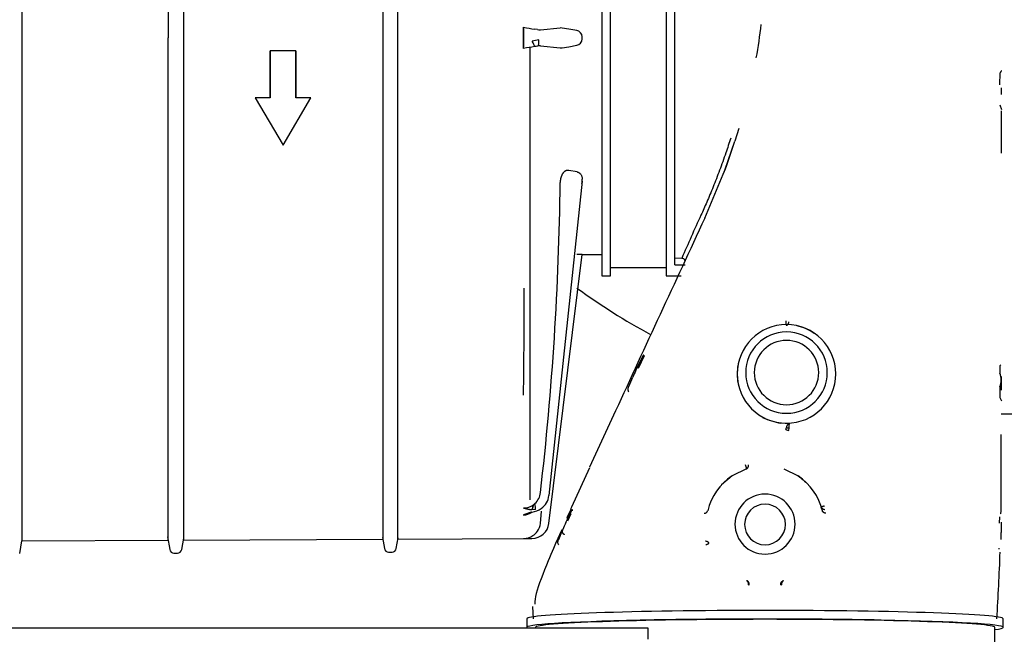
# Model space of a CAD drawing. Units: inches. Extents: x 0 to 17, y 0 to 11.
# Drawn here: x 3.3 to 3.9, y 7.7 to 8.1 of the extents above; entities that cross this region are included whole.
import ezdxf
from ezdxf import colors
from ezdxf.entities.mleader import LeaderData, LeaderLine
from ezdxf.enums import TextEntityAlignment as Align
from ezdxf.math import Vec2, Vec3

# ---------------------------------------------------------------- set-up
doc = ezdxf.new("R2010")
doc.units = ezdxf.units.IN
doc.header["$MEASUREMENT"] = 0
for name, color, linetype in [('15331_02_27', 7, 'Continuous'), ('400-03738_02_27', 7, 'Continuous'), ('600-03896(DEFAUL', 7, 'Continuous'), ('Default', 7, 'Continuous'), ('FR09-16728-20_02', 7, 'Continuous')]:
    doc.layers.add(name, color=color, linetype=linetype)
doc.styles.add('SEACAD_Arial', font='arial.ttf')
doc.dimstyles.new('Outline', dxfattribs={"dimtxt": 0.125, "dimasz": 0.25, "dimexe": 0.0625, "dimexo": 0.0625, "dimgap": 0.03125, "dimtad": 0, "dimtih": 1, "dimtoh": 1, "dimlfac": 16.12903225806452, "dimzin": 4, "dimdsep": 46, "dimtxsty": 'SEACAD_Arial', "dimblk1": '_SE_FILLED', "dimblk2": '_SE_FILLED', "dimsah": 1, "dimcen": 0.0625, "dimadec": 0, "dimazin": 0, "dimtfac": 1, "dimtdec": 1, "dimtofl": 0, "dimtmove": 0, "dimatfit": 3, "dimfxl": 1, "dimtolj": 1, "dimtzin": 4, "dimarcsym": 0})

# ---------------------------------------------------------------- blocks, each defined once
blk = doc.blocks.new('_SE_FILLED')
at = {"color": 0}
blk.add_line((0, 0), (-1, 0), dxfattribs=at)
blk.add_solid([(0, 0), (-1, -0.1665), (-1, 0.1665), (0, 0)], dxfattribs=at)
blk = doc.blocks.new('SE1')
at = {"layer": '15331_02_27', "color": 7, "linetype": 'Continuous', "lineweight": 30}
for p, q in [((3.629368331381992, 8.192267275617457), (3.629368331382878, 7.921322393727693)), ((3.634250221146659, 7.921322393727712), (3.634250221145773, 8.192267275617475)), ((3.665982504610339, 8.192267275617578), (3.665982504611225, 7.921322393727814)), ((3.670864394374985, 7.927721340344512), (3.670864394374121, 8.192267275617594)), ((3.855706933863526, 8.030023177771655), (3.855775703399631, 8.03694165258359)), ((3.856620299886467, 8.024502966927248), (3.85662029988637, 8.028284947149157)), ((3.85555386290471, 8.01879229023935), (3.856498256754588, 8.01608581152799)), ((3.856376205455324, 8.015324063103515), (3.856376205614647, 7.99112965982258)), ((3.707222728933628, 8.005210020852234), (3.70490972202527, 7.998039862866774)), ((3.699240367440586, 7.981537261297197), (3.704909722494575, 7.998039862717647)), ((3.687819608188204, 7.954128421120755), (3.699240367440586, 7.981537261297198)), ((3.674798211471574, 7.931338656431543), (3.670864394374969, 7.931526138460486)), ((3.634250221146642, 7.92620428349149), (3.665982504611209, 7.926204283491594)), ((3.670864394374982, 7.927721340344512), (3.676788926090326, 7.92772134034453)), ((3.629368331382879, 7.921322393727694), (3.634250221146659, 7.92132239372771)), ((3.665982504611225, 7.921322393727814), (3.674476436770525, 7.921322393727841)), ((3.64872043192997, 7.867617488404303), (3.652759786151565, 7.875823491178644)), ((3.653330900909573, 7.875845007199438), (3.64993681548709, 7.868575585166681)), ((3.652759785957824, 7.875823490755855), (3.652736664647439, 7.876011741414019)), ((3.85626357497129, 7.870508114253931), (3.855624148142114, 7.870164618118991)), ((3.644687368856445, 7.85834345567321), (3.646899257651559, 7.863651201629075)), ((3.856620299887003, 7.86018504993462), (3.856620299886994, 7.864088184332449)), ((3.644687355401492, 7.858343461944016), (3.644668954709308, 7.858541964354606)), ((3.856620299887025, 7.856258188027732), (3.856620299887012, 7.86018504993462)), ((3.855626457396995, 7.852091318324608), (3.856498265232612, 7.850202530767095)), ((3.637133850178246, 7.844598216838435), (3.622336762854454, 7.812452463859437)), ((3.736036891261128, 7.83716188750095), (3.731061016899881, 7.837559350654714)), ((3.733982658884737, 7.833886580800627), (3.73424258377056, 7.835082847221607)), ((3.735680342322357, 7.833464234137419), (3.735685343817623, 7.833488742764595)), ((3.735685344973072, 7.833488748426608), (3.735934345479516, 7.834642211984438)), ((3.856376205399024, 7.799432023589489), (3.856376205398921, 7.831157330097997)), ((3.622296575428142, 7.812103201351313), (3.612143937859667, 7.789725421308829)), ((3.711596484993048, 7.811597943759824), (3.703352243368141, 7.807561324467878)), ((3.732745248446339, 7.811567314045676), (3.740896252367525, 7.807561356701028)), ((3.703352220653775, 7.807561358110804), (3.697452310703967, 7.802458395044607)), ((3.610918833292813, 7.785135214347929), (3.612337724067777, 7.787993181245653)), ((3.612337729573915, 7.787993193285532), (3.612391467904821, 7.788348775466573)), ((3.754724282907367, 7.787732990730204), (3.754128811307146, 7.789754364952692)), ((3.608882341293574, 7.781014871051577), (3.610918833292814, 7.785135214347929)), ((3.609935834990423, 7.781966770003513), (3.61194429626393, 7.786085771727399)), ((3.855471908883905, 7.784342580236472), (3.855325389486481, 7.780636871869444)), ((3.607061167858504, 7.777027642689222), (3.606801624914542, 7.776415116098081)), ((3.856480910764174, 7.781177067482899), (3.856390003203521, 7.775260328381752)), ((3.606801624915682, 7.776415116100488), (3.604715403358642, 7.771234065161839)), ((3.855168011383068, 7.765777641479), (3.855168011349664, 7.766507144887832)), ((3.711936149432741, 7.747796063008224), (3.711551827986766, 7.747902017024471)), ((3.712735555731888, 7.745613546404602), (3.713147954197936, 7.745498643643275)), ((3.731100519521364, 7.745498643583451), (3.731513084026954, 7.745613550026402)), ((3.732696646253422, 7.74790201711842), (3.732312324708545, 7.747796063092919)), ((3.589942753356168, 7.733167532224471), (3.590313571265041, 7.726237564669999)), ((3.586651795950445, 7.72624828594065), (3.586651795950461, 7.721369370092209)), ((3.59153368571424, 7.721369370092225), (3.591533685714241, 7.721164913418154)), ((3.852714788076544, 7.690914199102221), (3.852714788076445, 7.721369370093078)), ((3.857596677840224, 7.721369370093094), (3.857596677840208, 7.726248285941534))]:
    blk.add_line(p, q, dxfattribs=at)
for centre, radius, start, end in [((3.401716230319275, 8.10197511887859), 0.3204648389091841, 349.8319575647204, 353.2763633088439), ((3.314548020623327, 8.12041741845299), 0.4090947561395802, 339.9184435332485, 342.5939032792978), ((40.12081805913498, -8.971952463145326), 40.17282153684693, 155.0813117695514, 155.253442850859), ((4.751402801868414, 7.468517206001209), 1.171870788565581, 155.4241628145106, 156.7376184652687), ((3.674627028371187, 7.928889961062279), 0.002454678931090266, 31.87348395732861, 86.00108352195227), ((3.734328961304313, 7.865562161061461), 0.0280708717543033, 0.03623185820488836, 179.9637681421704), ((3.734328961304309, 7.866331937929851), 0.02318898101442449, 0.03623185822339888, 179.9637681421519), ((3.73590556891956, 7.86942456290209), 0.02387483950444554, 53.55293999532812, 79.37986561801544), ((3.734328961304309, 7.866335725028185), 0.01830708984529569, 0.03404118875582748, 179.9659588116166), ((3.753471197971179, 7.817118504032094), 0.1162878773080547, 154.2618876280118, 156.4123884468083), ((3.732714074048606, 7.865569253951333), 0.02645601917357721, 168.5963508279963, 180.1189778728086), ((3.734328961304309, 7.86636126573791), 0.02318898101442449, 180.0362318582212, 359.963768142154), ((3.734328961304309, 7.866357478639577), 0.01830708984529569, 180.0340411887586, 359.9659588116139), ((4.366201990376636, 7.859511309302366), 0.5106889978587299, 178.8046896776299, 179.2655650116226), ((3.734328961304312, 7.865597663144884), 0.0280708717543033, 180.0362318582049, 359.9637681421704), ((3.736046496713605, 7.865581309173526), 0.02978846012969024, 180.1288551067671, 190.745257869733), ((3.847529455446204, 7.862154169887807), 0.008924289282932998, 334.0643569077089, 25.93557545068236), ((4.46927063314422, 7.862295941691459), 0.6137290199632598, 180.3776226622875, 180.9527147183616), ((3.736296058643966, 7.871512170494617), 0.03435404964920274, 243.1328900233453, 261.2348303374566), ((3.741426671861346, 7.86018509665946), 0.02733175307509733, 254.1956266154269, 257.8633696261034), ((3.741771561049722, 7.860521046124986), 0.02652898736317831, 253.5127760555138, 257.289112665347), ((3.702219881387425, 7.810416716863982), 0.0094507127314563, 7.18010381892456, 21.16020174687746), ((3.722413638321253, 7.779582825134093), 0.03385792375710243, 137.496597355146, 141.1264616382883), ((2.56827869120485, 7.800599860511755), 1.288098043596118, 359.3462344618461, 359.9480535415767), ((3.722124236895143, 7.780086507772693), 0.01708661718894329, 0.03404118876297395, 179.9659588116153), ((4.046894625911547, 7.588747155275702), 0.4789576434083349, 155.1896568823975, 156.0260740498009), ((3.722124236895144, 7.779919395318689), 0.01159449023535426, 0.03404118875670294, 179.965958811612), ((4.046894625911547, 7.588747155275702), 0.4789576434083349, 156.8774550403766, 157.2540921160254), ((3.699773525881352, 7.737090638533677), 0.1009482324668781, 154.207298519694, 156.6954338281827), ((3.722124236895143, 7.780106811143328), 0.01708661718894329, 180.0340411887659, 359.9659588116123), ((3.722124236895144, 7.779933172605905), 0.01159449023535426, 180.0340411887611, 359.9659588116076), ((3.358029317427214, 7.784244224070375), 0.4984416550915871, 358.5165191993941, 358.9672470999227), ((2.568490700344074, 7.808730465257266), 1.288088457975336, 356.3281000321202, 358.0196885038858)]:
    blk.add_arc(centre, radius, start, end, dxfattribs=at)
for centre, major_axis, ratio, start_param, end_param in [((3.722124236895148, 7.779755908508529), (-0.03356299212598733, 2.245500373569807e-12), 0.999390827019001, 5.305938550779357, 6.043064614329754), ((3.722124236895146, 7.77975590846109), (0.03356299212597758, -4.171763547035193e-12), 0.9993908270193937, 0.2401206507579952, 0.9772467522857696), ((3.72212423689513, 7.78590452256195), (-0.1341686583137295, -4.384769013318788e-13), 0.03489949670250229, 3.14150335438693, 3.195144427088771), ((3.722124236895326, 7.726248285941091), (0.1354724409448816, 4.422708918254797e-13), 0.03489949670250711, 0, 3.141592653589793), ((3.722124236895342, 7.721369370092652), (0.1354724409448816, 4.422708918254797e-13), 0.03489949670250711, 0, 3.184850672518861), ((3.722124236895342, 7.721369370092652), (0.1305905511811015, 4.26552931209133e-13), 0.0348994967025098, 0, 3.141592653589793), ((3.722124236895342, 7.721369370092652), (0.1354724409448816, 4.422708918254797e-13), 0.03489949670250711, 6.013910083953126, 6.283185307179586)]:
    blk.add_ellipse(centre, major_axis=major_axis, ratio=ratio, start_param=start_param, end_param=end_param, dxfattribs=at)
for points, knots in [([(3.856543311187576, 8.038029976320052), (3.856543184168916, 8.038061288291727), (3.856539564579734, 8.038114105984578), (3.856521728360902, 8.038093664526986), (3.856485969352148, 8.03802381904805), (3.856428673993516, 8.037907405699915), (3.856311666813203, 8.037667273417286), (3.856134573372995, 8.03738247746126), (3.855947659595286, 8.037145330349555), (3.855842550014644, 8.037020845883571), (3.855775417102761, 8.036941325651982)], [0.6417965151189493, 0.6417965151189493, 0.6417965151189493, 0.6417965151189493, 0.6924533080580023, 0.7499989061259064, 0.781461200751274, 0.81250220267628, 0.8750003808643582, 0.9375002027816095, 0.9599037931112673, 1, 1, 1, 1]), ([(3.70262772117443, 7.999825588835671), (3.701717374792697, 7.99695819958061), (3.699630198622135, 7.990650371741386), (3.696271332868944, 7.9813124779811), (3.692618029548706, 7.971944672424738), (3.689055638087842, 7.963429530467923), (3.686769962746317, 7.958275221684017), (3.685689933666754, 7.955895116500555)], [0, 0, 0, 0, 0.1694007210460674, 0.3798666889763689, 0.591132903222855, 0.8019486240616926, 1, 1, 1, 1]), ([(3.73396426316627, 7.895843863322794), (3.73396474968428, 7.895766344249643), (3.73396574551352, 7.895607375446717), (3.733968730012603, 7.895363944702236), (3.733973067162679, 7.895112440478233), (3.73398054953379, 7.894806859572642), (3.733995686985902, 7.89442576712178), (3.734019133335284, 7.893994175303894), (3.734045381393841, 7.893671472815412), (3.734075690118425, 7.89347171352789), (3.734097467565914, 7.89336632795837), (3.734119435641052, 7.893311153050617), (3.73413347016748, 7.893310942612251), (3.734140154303694, 7.893310842360212)], [0, 0, 0, 0, 0.05797317370351072, 0.1188867466659053, 0.1828803248965768, 0.2500491966698601, 0.3591336672616893, 0.4997485953871666, 0.6576208319039263, 0.7497063781851826, 0.8407965627158887, 0.9241773700338219, 1, 1, 1, 1]), ([(3.734140154303694, 7.893310842360212), (3.734197356485249, 7.8933115823915), (3.734310087438415, 7.893313040749091), (3.734474586062689, 7.89334699743485), (3.734631270016324, 7.893401610210735), (3.734779546098866, 7.893477039735958), (3.734919050581785, 7.893570905076192), (3.735049547411345, 7.893681890558446), (3.735203639431241, 7.893843177877399), (3.735371944920864, 7.894073500947154), (3.735536295556053, 7.894392671872216), (3.73566758894508, 7.894756024461864), (3.735717034846065, 7.895024337111793), (3.73574218421995, 7.89516092441485)], [0, 0, 0, 0, 0.07685533342518439, 0.151462271800334, 0.2240526233539472, 0.2948941683848799, 0.3642842349645509, 0.4325436608503044, 0.5000109821862796, 0.6220453550967692, 0.7446975855343557, 0.8700427708484731, 1, 1, 1, 1]), ([(3.653330899690001, 7.875845008866116), (3.653316073833826, 7.875888336514984), (3.653291002777333, 7.875961602539643), (3.653240224210649, 7.876090282891584), (3.653182608272151, 7.876192282966487), (3.653106997585325, 7.876243294638147), (3.65303414680483, 7.876236455325698), (3.652955726370302, 7.876169327755168), (3.652878857949254, 7.876051795943181), (3.652840211913396, 7.875984724824852), (3.652799441274233, 7.875906857955589), (3.652773888999377, 7.875853139528922), (3.652759786015933, 7.875823491178494)], [0, 0, 0, 0, 0.1479604110895955, 0.2501907671486249, 0.5002682688621894, 0.641056200514205, 0.7505627348966165, 0.8745802288300883, 0.9060901038869253, 0.9375836355340971, 0.9655510715424725, 1, 1, 1, 1]), ([(3.644700229264331, 7.855412196252661), (3.644581471120581, 7.85555865290909), (3.64438024803954, 7.855887818073368), (3.644237187964857, 7.856427822056623), (3.644225712354634, 7.856966767843335), (3.644277294858798, 7.857369337418387), (3.644359561956831, 7.857714164635223), (3.644446456934034, 7.857994100218883), (3.644549855508458, 7.858275570695644), (3.644629310366186, 7.85845324654507), (3.644668967918474, 7.858541960395763)], [0.4997430833697328, 0.4997430833697328, 0.4997430833697328, 0.4997430833697328, 0.6247099637986596, 0.7495741549514346, 0.8169156234921354, 0.8746980505310344, 0.9060341280496408, 0.9374520549644774, 0.9687716666453471, 1, 1, 1, 1]), ([(3.736036896116583, 7.837161867304704), (3.735976286008295, 7.837154584105342), (3.735856812310457, 7.837140186612791), (3.735683431482298, 7.83709338838089), (3.735518795357022, 7.837030797696313), (3.735363629953985, 7.836952543962847), (3.735218296110697, 7.8368609085737), (3.735083055378488, 7.836757434946389), (3.734958003578536, 7.836643622109241), (3.734796815792829, 7.836471075893886), (3.734614230119583, 7.836220495397052), (3.734437385673555, 7.835872379904169), (3.734305604630217, 7.835491335862109), (3.734263708902409, 7.835219769605602), (3.734242593688574, 7.835082850021676)], [0, 0, 0, 0, 0.06875339949036746, 0.1355364841045015, 0.2004189390085546, 0.2634908639826882, 0.3248598988025669, 0.3846486131516139, 0.4429921420523807, 0.5000360332498738, 0.6253024268575135, 0.7492547269677391, 0.8735948211818578, 1, 1, 1, 1]), ([(3.735934346275279, 7.834642211255681), (3.735930111936471, 7.834716569732182), (3.735921463339416, 7.834868529058767), (3.735911035441888, 7.83510048663008), (3.735902784588733, 7.835339046167366), (3.735896018850213, 7.835636789893998), (3.735893400990154, 7.836001133322286), (3.735901691803913, 7.836385140254062), (3.735924420646346, 7.836711498063876), (3.735949170899843, 7.836927361090228), (3.735974883612867, 7.837059901651342), (3.736004648791637, 7.837136935157109), (3.736026159492454, 7.837153582219569), (3.736036896116583, 7.837161867304704)], [0, 0, 0, 0, 0.05853341713364719, 0.1196115062231677, 0.1833970541973033, 0.2500207029906368, 0.3649930606785755, 0.4997349718001317, 0.6246801591195866, 0.7497559367033453, 0.8334000392719901, 0.9168826603435413, 1, 1, 1, 1]), ([(3.711596483179053, 7.811597949260143), (3.71165365893884, 7.811621669615956), (3.711766446648757, 7.811668449224725), (3.711922911243688, 7.811763074128693), (3.712066461261601, 7.811871763155057), (3.712196345595723, 7.811994246890378), (3.712312776709395, 7.812128117525657), (3.712415837426174, 7.812271804494855), (3.712552223329955, 7.812501969425304), (3.712691246554991, 7.812843625395313), (3.712791303352268, 7.813315937635152), (3.712786846827266, 7.813647304793492), (3.712784618389069, 7.813813387850538)], [0, 0, 0, 0, 0.07725269297071559, 0.1523876182180672, 0.225498213216666, 0.2967012826048415, 0.3661335323029209, 0.4339484081102177, 0.5003132070562072, 0.6681875513800812, 0.8336934949016239, 1, 1, 1, 1]), ([(3.740896259090195, 7.80756136673164), (3.741916735754979, 7.806867599964531), (3.743991534821741, 7.805283297550614), (3.745869088040772, 7.803469739934527), (3.746796156434246, 7.802458389386756)], [0, 0, 0, 0, 0.4729820693722189, 1, 1, 1, 1]), ([(3.61275317552854, 7.787805387856685), (3.612739956078543, 7.787851943132453), (3.612718513215211, 7.787927189215464), (3.612677769973804, 7.788061110221016), (3.612633502956612, 7.788168152247478), (3.612578835667136, 7.788236284257639), (3.61252961299712, 7.788255285374177), (3.612479248434175, 7.788227970915756), (3.612432044988879, 7.788167178608218), (3.61239556137752, 7.788111568383736), (3.612361185919876, 7.788041205289906), (3.612337731406224, 7.7879931813262)], [0, 0, 0, 0, 0.1551110208900152, 0.2499470352458836, 0.4998754182210613, 0.6384290212791301, 0.7503468167120924, 0.8750120527984692, 0.9088230284715144, 0.9377701195214357, 1, 1, 1, 1]), ([(3.755842978898936, 7.790436659576454), (3.755772644077895, 7.79041319941565), (3.755627466205516, 7.790364773949394), (3.755412474846456, 7.790290545347954), (3.755194682682124, 7.790214185249209), (3.754978919290105, 7.790137083429595), (3.754770674157684, 7.79006074441551), (3.754574199406481, 7.78998539371357), (3.754381332591106, 7.789904982315233), (3.754220224442165, 7.789831144873696), (3.754132692765124, 7.789779209908885), (3.754129926640071, 7.789761511403746), (3.754128780840312, 7.789754360420456)], [0, 0, 0, 0, 0.07107272948514338, 0.146706793781978, 0.2272142348067362, 0.3128410454412026, 0.4037502765644427, 0.5000014942329009, 0.6060890984379516, 0.7499859885527559, 0.8990958589598068, 1, 1, 1, 1]), ([(3.754128780840312, 7.789754360420456), (3.754148938281722, 7.789696011043558), (3.754188392544144, 7.789581621016897), (3.754271006682445, 7.789423138241142), (3.754365974189065, 7.789279016724075), (3.754472305370117, 7.789149677461349), (3.754587022910087, 7.789034592490895), (3.754708005104374, 7.788933265278837), (3.754909070812062, 7.788791472894438), (3.755213527870597, 7.788639318293478), (3.755639617160682, 7.788516191180806), (3.755940248687183, 7.788497334943358), (3.756088346267114, 7.788488045308319)], [0, 0, 0, 0, 0.08091863286927165, 0.1586138586173954, 0.2331023097925594, 0.3044301437262946, 0.3726686072816828, 0.437910096003828, 0.5002647526053952, 0.673498401552093, 0.8391588027220906, 1, 1, 1, 1]), ([(3.605186194449841, 7.773933779400949), (3.602747538262582, 7.768421766706036), (3.597771374307057, 7.75691711016368), (3.591720211271047, 7.741658014609271), (3.59132912178002, 7.736576336536194), (3.591192608118268, 7.734629262547544)], [0, 0, 0, 0, 0.3038808571871139, 0.7675795715289125, 1, 1, 1, 1]), ([(3.604789097793625, 7.768286482099345), (3.604678704119771, 7.768442307795446), (3.604487752073695, 7.768796768886466), (3.604312094111127, 7.769467734408419), (3.604361423840872, 7.770392814420898), (3.604581223922929, 7.771126781554108), (3.604713859834139, 7.771463353812209), (3.604781698601788, 7.771616080839323), (3.604804301268695, 7.771666964649198)], [0.5012500222559313, 0.5012500222559313, 0.5012500222559313, 0.5012500222559313, 0.6266055051430734, 0.7517544688389362, 0.87480518475186, 0.9372671230562317, 0.9790992299119047, 1, 1, 1, 1]), ([(3.690230467566597, 7.769188996200596), (3.690210054552537, 7.769242832469982), (3.69017007023742, 7.769348489109274), (3.690087318414442, 7.769494391675097), (3.689992414950296, 7.769626957267537), (3.689886216190833, 7.769745770882294), (3.689771534386617, 7.769851333431016), (3.689650369920849, 7.769944081142802), (3.68945002853288, 7.770072500623389), (3.689147528508294, 7.770208235378348), (3.688724879018472, 7.770314429436646), (3.688426284414636, 7.770325757484719), (3.688279004442588, 7.770331345864729)], [0, 0, 0, 0, 0.08035356313608008, 0.1576711990288694, 0.2319734560996366, 0.3033065403562998, 0.3717385376337642, 0.4373560462735768, 0.5002612506781793, 0.6729122270513314, 0.838666375296693, 1, 1, 1, 1]), ([(3.688524140302365, 7.768425697956844), (3.688593390419067, 7.768450244549138), (3.688736418206506, 7.768500945154366), (3.68894842016265, 7.76857938243017), (3.689163478199299, 7.768660822712941), (3.689376814830388, 7.768743987576734), (3.689583033220715, 7.768827400317345), (3.689776917182828, 7.768910455347499), (3.689969338861395, 7.769001244415506), (3.690130757933981, 7.769087198068813), (3.690221951479999, 7.769152568671952), (3.690227952816204, 7.769178341529084), (3.690230467566597, 7.769188996200596)], [0, 0, 0, 0, 0.07095872762035552, 0.1465640308348114, 0.2270947143627577, 0.3127676992904349, 0.4037220882585618, 0.499999925998926, 0.6044098583648592, 0.7499803618451589, 0.8967299323039987, 1, 1, 1, 1]), ([(3.712735556383568, 7.74561354835514), (3.712740890916939, 7.745683879010612), (3.712752729813122, 7.745839946982845), (3.712746101352391, 7.746094847666122), (3.71270664644724, 7.74642425023634), (3.712618271126977, 7.746752722839162), (3.712473954634789, 7.747083807978038), (3.712303297013001, 7.747351588505951), (3.712076589355706, 7.747596458111378), (3.711829367788452, 7.747783967399284), (3.711639983918817, 7.747864520405131), (3.711551667043655, 7.747901530823111)], [0, 0, 0, 0, 0.06839190183419841, 0.151761581208242, 0.2500778340949127, 0.3995269009534717, 0.4999774742406923, 0.6364187778452147, 0.7498974592361162, 0.8835781027900913, 1, 1, 1, 1]), ([(3.732696772218266, 7.747901635937986), (3.732637088701367, 7.747878028195236), (3.732519747433288, 7.7478307648244), (3.732357620496201, 7.74773359982563), (3.73220968164079, 7.747621545036655), (3.732076682275345, 7.747495044111633), (3.731958341553046, 7.747356806054905), (3.731854442468992, 7.747208631052472), (3.731736297187122, 7.747002666149652), (3.73162036487452, 7.746726245708889), (3.731532111755696, 7.746369935448763), (3.731490331146558, 7.745996613559472), (3.731505490134967, 7.745741400528211), (3.731513265646663, 7.745613547673154)], [0, 0, 0, 0, 0.07778344215380929, 0.1532502168574042, 0.2264978634161836, 0.2976501920100648, 0.3668531986964954, 0.4342713871370931, 0.5000844547662154, 0.6272833772637634, 0.7520248813507109, 0.875776057078066, 1, 1, 1, 1])]:
    blk.add_open_spline(points, degree=3, knots=knots, dxfattribs=at)
for points, weights in [([(3.687520030360082, 7.786312093045902), (3.688563699631564, 7.786355086497978), (3.689324365300752, 7.786894379474792), (3.689524196758352, 7.787732990777895)], [1.100489914231164, 0.9665033530068896, 0.9665033619230796, 1.100489940979733]), ([(3.756728443720599, 7.786312092257119), (3.755684769791929, 7.786355083145866), (3.754924097243808, 7.786894375392865), (3.75472427621598, 7.787732990578958)], [1.100491481557458, 0.966503194808071, 0.9665028394817895, 1.100490415578614]), ([(3.608095660080336, 7.7740755036846), (3.606957178172786, 7.774739161663787), (3.606540501469341, 7.775928254410561), (3.607061169543922, 7.77702764669088)], [1.148537137680687, 0.9504898103740707, 0.9504876207972788, 1.148530568950312]), ([(3.713147784997784, 7.745498641394428), (3.713248027528798, 7.746617315805961), (3.712781195963821, 7.747502367168036), (3.711936025098687, 7.747795674486739)], [1.112407661982436, 0.9625308462129354, 0.9625307793393512, 1.112407461361683]), ([(3.731100519924198, 7.745498643734715), (3.731000448247111, 7.746617313393456), (3.731467277344256, 7.747502363686894), (3.732312488088863, 7.747795549940142)], [1.112408009967725, 0.9625312975759801, 0.9625306633468087, 1.112406107280211])]:
    blk.add_rational_spline(points, weights, degree=3, dxfattribs=at)
at = {"layer": '400-03738_02_27', "color": 7, "linetype": 'Continuous', "lineweight": 30}
blk.add_line((3.856376205395853, 7.842859489807944), (3.986402482742986, 7.842859489808246), dxfattribs=at)
blk.add_arc((3.834570973622671, 8.214859489807894), 0.3719999999999991, 233.8603968625558, 241.4950418908211, dxfattribs=at)
at = {"layer": '600-03896(DEFAUL', "color": 7, "linetype": 'Continuous', "lineweight": 30}
for p, q in [((2.934731058028994, 7.721164913418154), (3.639981058028994, 7.721164913418154)), ((3.639981058028994, 7.721164913418154), (3.655481058028994, 7.721164913418154)), ((3.655481058028994, 7.721164913418154), (3.655481058028994, 7.714679713418154))]:
    blk.add_line(p, q, dxfattribs=at)
at = {"layer": 'FR09-16728-20_02', "color": 7, "linetype": 'Continuous', "lineweight": 30}
for p, q in [((3.299541135244794, 8.101584534805626), (3.299541135244941, 8.056799249442884)), ((3.382677521167401, 8.101521931701514), (3.382677506587565, 8.05680008080687)), ((3.391352265210175, 8.10151539957635), (3.39135228139275, 8.056800167554648)), ((3.504725951955511, 8.101430384817556), (3.504725915227542, 8.056801301291356)), ((3.513398365783624, 8.05680138801589), (3.5133983274139, 8.10142389108143)), ((3.584789420666971, 8.062820640279321), (3.584789426915527, 8.062127687046752)), ((3.584789426915544, 8.056802101926733), (3.58478942156002, 8.062820640281068)), ((3.594429195136005, 8.06131648229661), (3.605630977597539, 8.062545979195235)), ((3.584789426915527, 8.06212768704675), (3.584789426915544, 8.056802101926733)), ((3.584789451154879, 8.050769026223616), (3.584789426915544, 8.056802101926735)), ((3.584789426915544, 8.056802101926733), (3.584789426915562, 8.051463627603356)), ((3.592657550126083, 8.061530065882529), (3.591217625400795, 8.06174796025324)), ((3.615100410889329, 8.060989750236722), (3.610511342890119, 8.061793539828255)), ((3.618139984925735, 8.057421671619487), (3.618139984925735, 8.057383954692389)), ((3.618139984925737, 8.056794834672674), (3.618139984925735, 8.05738395807019)), ((3.618139984925739, 8.056205711274874), (3.618139984925737, 8.056794834672539)), ((3.594429225433111, 8.052273187199205), (3.605630977597575, 8.051043690149745)), ((3.610511342890151, 8.051796129516758), (3.615100410889355, 8.052599919108323)), ((3.618139984925739, 8.056167997725579), (3.618139984925738, 8.056205711274874)), ((3.440718687182644, 8.022621606325478), (3.440718687182556, 8.049472000026265)), ((3.455364356473894, 8.049472000026313), (3.440718687182553, 8.049472000026265)), ((3.440718687182557, 8.049472000026267), (3.440718687182645, 8.02262160632548)), ((3.455364356473894, 8.049472000026313), (3.455364356473983, 8.022621606325526)), ((3.455364356473984, 8.022621606325526), (3.455364356473897, 8.049472000026315)), ((3.43217538009603, 8.022621606325451), (3.448041521828402, 7.995771212624719)), ((3.440718687182644, 8.02262160632548), (3.432175380096029, 8.022621606325451)), ((3.448041521828401, 7.995771212624719), (3.463907663560597, 8.022621606325554)), ((3.463907663560597, 8.022621606325554), (3.455364356473982, 8.022621606325526)), ((3.615304129126105, 7.980494951337075), (3.610511342890383, 7.981357096423494)), ((3.618139984925989, 7.975249873204107), (3.599239514685225, 7.796307892369279)), ((3.618139984925989, 7.975249873204107), (3.618139984925984, 7.976485398366572)), ((3.599242461594672, 7.780502963247641), (3.618139984926145, 7.933527118137106)), ((3.618139984926145, 7.933527118137107), (3.618139984926145, 7.933528536373265)), ((3.618139984926147, 7.933528536373266), (3.618139984926147, 7.933527118137108)), ((3.618139984926145, 7.933527118137107), (3.629368331382835, 7.933527118137143)), ((3.584799225162549, 7.789282663068405), (3.584799224207541, 7.789393174972817)), ((3.591537856758043, 7.788433461670246), (3.589596800254298, 7.788312766635705)), ((3.584799238456574, 7.785375225033638), (3.584799237764151, 7.785268377095377)), ((3.594434129666463, 7.780488435354057), (3.594958914440705, 7.787444165629336)), ((3.599240846004439, 7.780489953619684), (3.599242461594672, 7.780502963247642)), ((3.38233762491041, 7.772829646448518), (3.383605193448733, 7.765640664024296)), ((3.390418893874164, 7.765650385761758), (3.391549169286478, 7.772060278585476)), ((3.391364166696713, 7.770972498762185), (3.504719775075306, 7.771523440556658)), ((3.504551224710104, 7.772479369625893), (3.505652440988511, 7.766233849773199)), ((3.512466141413942, 7.766243571510651), (3.513535057398407, 7.772305489538183)), ((3.513406470494972, 7.771565660466471), (3.586516413421394, 7.771920996419636)), ((3.584799768124481, 7.771912644822323), (3.589599747712661, 7.771935974143928)), ((3.584799768063245, 7.771924910385656), (3.584799768124481, 7.771912644822323)), ((3.298298937210933, 7.763457583214197), (3.299545747151297, 7.770528593761635)), ((3.299545330718434, 7.770526232053514), (3.382672527532606, 7.77093025482431)), ((3.386020920927975, 7.763623599649421), (3.388026898464765, 7.763633349294027)), ((3.508068168467752, 7.764216785398323), (3.510074146004543, 7.764226535042926))]:
    blk.add_line(p, q, dxfattribs=at)
for centre, radius, start, end in [((3.651477775545501, 8.442663631223196), 0.3856527381538904, 260.0421687825963, 261.0104133582417), ((3.598612046488511, 8.000817399796247), 0.06212634633243558, 78.95769030685175, 83.51296784642821), ((3.596090054477156, 8.082547632325534), 0.02129601336638721, 260.7245705219482, 265.5270049959393), ((3.61447854759766, 8.057381282327931), 0.003661660088305444, 0.6320037405108512, 80.22200844365844), ((3.20878886737693, 8.0511032057227), 0.3760007322829255, 359.9490770209359, 0.05492184986667639), ((3.65088685483978, 7.67446831883769), 0.3820616300455112, 98.98508339333146, 99.96240435917441), ((3.595307480807229, 8.03580639008061), 0.01994579612751348, 95.34802492692832, 106.3191616363254), ((3.613405482414312, 7.910083449905155), 0.1434841583119541, 98.31425147610884, 98.89575604672099), ((3.596090455752945, 8.031038542758079), 0.02129952606757863, 94.47325680318882, 99.27555459516357), ((3.598609133472011, 8.112791163406513), 0.06214544833383505, 276.4877326328547, 281.0416092528329), ((3.6144776874187, 8.056209119786178), 0.003662528369027906, 279.7893057068374, 359.3566821097577), ((1.910352708513017, 7.99351560870898), 1.695385060700686, 353.3796511968453, 359.3569062145322), ((3.613905548468499, 7.975151108799041), 0.004235588358032548, 339.9428318676711, 1.336129668764091), ((3.614821133821767, 7.855421979250742), 0.07817703651443698, 87.56689004298566, 89.7956004834588), ((0.3108758656422836, 7.902332034126017), 3.274279029323401, 359.1463406191667, 0.2101657930494235), ((3.584382838335634, 7.799138783528149), 0.01010819863950319, 313.1216959159534, 353.8436543653659), ((3.588836766946824, 7.79760812672473), 0.01048369065872426, 305.1178700401564, 352.8755753664292), ((3.585215419263606, 7.798328405566175), 0.008944918338429763, 267.3331413619456, 306.2076074767448), ((3.58771780940252, 7.799352510160592), 0.01255454635624426, 278.6075810433097, 304.7153413359022), ((2.121154745044432, 7.966541309324188), 1.479492403162504, 353.0811566875702, 353.1833461547783), ((3.585070649654675, 7.798544067373264), 0.009204455289461611, 306.1417354137419, 312.527108902365), ((3.583919654149765, 7.795547994637792), 0.01031717540886968, 274.8906483861494, 303.778971789401), ((3.589552293444105, 7.781699638187769), 0.00976377936398661, 270.2784720866012, 352.8830454425516), ((3.584767355747054, 7.781708331916771), 0.00974344280009296, 324.6283030565644, 352.80755206239), ((3.584710005312347, 7.781693575889831), 0.009769081080425217, 270.526467135403, 303.5937103268207), ((3.584664823922291, 7.781789666714088), 0.009874134089637106, 303.5035853810346, 324.5878701139171), ((3.386009057353444, 7.766064515701239), 0.002440944881889539, 189.9996674180242, 270.2784722554458), ((3.388015034890234, 7.766074265345844), 0.002440944881889198, 270.2784722554562, 349.9996674182109), ((3.508056304893225, 7.766657701450142), 0.002440944881890418, 189.9996674179982, 270.2784722553726), ((3.510062282430014, 7.766667451094745), 0.002440944881889729, 270.2784722554039, 349.9996674180412)]:
    blk.add_arc(centre, radius, start, end, dxfattribs=at)
for centre, major_axis, ratio, start_param, end_param in [((3.589685360092296, 8.054948597485906), (0.001614530116683343, -0.003286224172855537), 0.004313743446198745, 0.329753925381004, 1.568676977074956), ((3.592026280004071, 8.055665360642152), (0.0005994317171441409, -0.003612015840003214), 0.383951448812662, 0.0229210879909818, 1.507163728019286), ((3.589579004892535, 7.791757254952202), (-0.0003388709092103901, -0.003645702033741126), 0.2654766349437597, 0.6628880642650357, 1.418875936335617), ((3.590768060247255, 7.791804279295052), (0.0006091348832262045, -0.003610392154045787), 0.1311643632121192, 1.176877722278536, 1.533960954413089), ((3.590792165207343, 7.791812671517109), (0.00062320857089109, -0.003607989452466324), 0.1322815125042817, 0.3358764658653302, 1.533570757483526)]:
    blk.add_ellipse(centre, major_axis=major_axis, ratio=ratio, start_param=start_param, end_param=end_param, dxfattribs=at)
for points, degree, knots in [([(3.299541135244939, 8.056799249442886), (3.299541142710257, 8.054215367838585), (3.299541157634358, 8.049049867719017), (3.299541185913835, 8.041310704169547), (3.299541218364165, 8.033589643773118), (3.299541255311312, 8.025892264913052), (3.299541296536214, 8.018224115357027), (3.299541341966593, 8.010590716003243), (3.299541391490053, 8.002997559407204), (3.299541445010311, 7.995450172888244), (3.299541502388732, 7.987953889310852), (3.299541563476527, 7.980513912199715), (3.299541628128577, 7.973135408373203), (3.299541696199621, 7.965823510212519), (3.299541767545623, 7.958583326949152), (3.299541842021875, 7.951419930661133), (3.299541919488789, 7.944338437987125), (3.299541999785874, 7.93734377102011), (3.299542082727584, 7.930440509485398), (3.299542168134888, 7.92363323160822), (3.299542255828257, 7.916926470686162), (3.299542345629491, 7.910324739239776), (3.29954243736092, 7.903832522791007), (3.299542530846411, 7.897454302943316), (3.299542625907014, 7.891194544762361), (3.299542722332707, 7.885057106800904), (3.299542819917468, 7.879045811172462), (3.299542918455842, 7.87316444225596), (3.299543017743529, 7.867416762081749), (3.299543117577447, 7.861806518386689), (3.299543217754579, 7.856337415600759), (3.299543318075818, 7.851013259184463), (3.29954341832114, 7.845837296312528), (3.299543518264884, 7.840812420693827), (3.299543617684782, 7.835941562775361), (3.299543716359214, 7.831227614022968), (3.299543814067948, 7.826673456700282), (3.29954391059143, 7.82228194553727), (3.299544005712542, 7.818055966632816), (3.299544099208732, 7.813998267755858), (3.299544190845218, 7.810110784104987), (3.299544280391651, 7.806395497969384), (3.299544367618295, 7.802854352702355), (3.299544452296808, 7.799489282699317), (3.299544534200064, 7.796302217680228), (3.29954461310184, 7.793295045076605), (3.299544688777676, 7.790469775435393), (3.299544760994532, 7.787827700178113), (3.299544829522448, 7.785369724598133), (3.299544894132806, 7.783096823856435), (3.299544954598299, 7.781009941750088), (3.299545010692745, 7.77911002269415), (3.299545062191513, 7.777397997471493), (3.299545108869828, 7.775874813163508), (3.299545150508552, 7.774541342158138), (3.299545186861266, 7.773397513181742), (3.299545217800543, 7.77244331211624), (3.299545242769613, 7.77167865813104), (3.299545262815768, 7.771103652114755), (3.299545274835542, 7.770648804015194), (3.299545291494958, 7.770527156485249), (3.299545304334616, 7.770528244301771)], 3, [0, 0, 0, 0, 0.004429154826824155, 0.008854430384692545, 0.0132758361675939, 0.0176933701084261, 0.02210702571691177, 0.02651679912453884, 0.03092269603716428, 0.03532472250429616, 0.0397228663961204, 0.0441171392608504, 0.04850754158108977, 0.05289406752973031, 0.05727671181898132, 0.06165547645921879, 0.06603037247743035, 0.07040138590181942, 0.07476852558622853, 0.0791317955315949, 0.08349119134467609, 0.08784670689830495, 0.09219834090356643, 0.09654610333621805, 0.1008899887540809, 0.1052299954792767, 0.1095661322273359, 0.1138983970545102, 0.1182267838361589, 0.1225512886591221, 0.1268719161286811, 0.1311886741122457, 0.1355015490865484, 0.1398105520148644, 0.1441156846800041, 0.1484169420793959, 0.1527143186443117, 0.1570078143756679, 0.1612974401207444, 0.16558318631804, 0.1698650554938151, 0.1741430547098693, 0.1784171814959787, 0.1826874299024082, 0.1869537964709483, 0.1912162861250545, 0.1954749060444813, 0.199729643026639, 0.2039805078645969, 0.2082275023321776, 0.212470621688961, 0.2167098604927541, 0.2209452183330448, 0.2251767052906956, 0.2294043143545562, 0.233628045074376, 0.2378479054895362, 0.242063893982641, 0.2462760049393969, 0.2504842343313283, 0.2569431004491604, 0.2569431004491604, 0.2569431004491604, 0.2569431004491604]), ([(3.38267282996798, 7.770926815330296), (3.38267288919224, 7.770926751540294), (3.382673317921634, 7.771954154802572), (3.382673849917753, 7.782464739711851), (3.382674489833668, 7.803498595437358), (3.382674787703732, 7.816223853229491), (3.382675068161968, 7.830422680050796), (3.382675332260458, 7.845848854450437), (3.382675584342936, 7.862275002989358), (3.382675826340871, 7.879481699021392), (3.382676059173503, 7.897258837172682), (3.38267628310539, 7.915419340648191), (3.382676497042489, 7.933782308779398), (3.382676699427787, 7.952188848462372), (3.382676888135537, 7.970495778816758), (3.38267706002748, 7.988573151300555), (3.382677212237641, 8.006310258080468), (3.382677340265885, 8.0236106495858), (3.382677443469515, 8.040391821285182), (3.382677485822537, 8.05140197460762), (3.382677506587564, 8.05680008080687)], 3, [0.666096798595136, 0.666096798595136, 0.666096798595136, 0.666096798595136, 0.6776194065938921, 0.7497711952504494, 0.7689926942825777, 0.7877366764160597, 0.8060030859619272, 0.8237919629221847, 0.841103195252807, 0.8579368562098105, 0.8742928529801278, 0.8901711902450076, 0.9055718789505196, 0.9204948344682113, 0.93494008668464, 0.9489076198898185, 0.962397375149892, 0.9754093692332109, 0.9879435978320898, 1, 1, 1, 1]), ([(3.391352281392749, 8.056800167554647), (3.391352290863976, 8.054006922167764), (3.391352309887281, 8.048396586614812), (3.391352342611305, 8.039952623964146), (3.391352378759557, 8.03145207197635), (3.391352418786507, 8.0229029262436), (3.391352462779405, 8.014313571157334), (3.391352510918934, 8.005692780128724), (3.391352563363663, 7.997049809437145), (3.391352620236146, 7.988394206438344), (3.391352681608627, 7.979735670340233), (3.391352747555723, 7.97108430774411), (3.391352818142622, 7.962450630205631), (3.391352893426264, 7.953845569317775), (3.391352973460771, 7.94528057303999), (3.391353058269826, 7.936767410931421), (3.39135314780722, 7.928317609024363), (3.391353242024665, 7.919943145900268), (3.391353340860153, 7.91165640643796), (3.391353444238395, 7.903470198767543), (3.391353552077859, 7.89539792092513), (3.39135366425431, 7.887453065592153), (3.391353780577389, 7.879648524996211), (3.391353900850453, 7.871997708904342), (3.391354024858426, 7.864514418524243), (3.391354152367809, 7.85721284573748), (3.391354283134568, 7.850107908207901), (3.39135441684497, 7.84321366744908), (3.391354553147542, 7.836543778173612), (3.391354691675885, 7.830112425119204), (3.391354832038984, 7.823934110881244), (3.391354973832039, 7.818023882472807), (3.391355116595213, 7.812396831067554), (3.39135525986958, 7.807066218146404), (3.391355402945997, 7.802045869467613), (3.391355545968681, 7.797349627243585), (3.391355964984918, 7.784287744722275), (3.391356574651771, 7.773420552974811), (3.391357163652737, 7.770972228586332), (3.391357356618188, 7.770973077264792)], 3, [0, 0, 0, 0, 0.006238810404914964, 0.01253087895077664, 0.01887621866967403, 0.0252748234115436, 0.03172668184543743, 0.03823179336961065, 0.04479017536906054, 0.05140180872806127, 0.0580667103579167, 0.06478488109808096, 0.07155630814160514, 0.07838098473399625, 0.08525892894469334, 0.09219012604984013, 0.09917458867700915, 0.1062123214354179, 0.1133033102338754, 0.1204475470266421, 0.1276450513000402, 0.1348958067014089, 0.1421998299893038, 0.1495571216268937, 0.1569676648690722, 0.1644314571456069, 0.1719485170940419, 0.1795188282422284, 0.1871424115916352, 0.1948192559467071, 0.2025493453608803, 0.2103326967824547, 0.2181693003801392, 0.2260591705547282, 0.2340023084694977, 0.2419986936609449, 0.2500483303256638, 0.3063981035148157, 0.3340311847764285, 0.3340311847764285, 0.3340311847764285, 0.3340311847764285]), ([(3.504725915227532, 8.056801301291355), (3.504725915218973, 8.056799145751699), (3.504725874073323, 8.046449149403935), (3.504725560294675, 8.01667284612022), (3.504724922243495, 7.959375662052068), (3.50472386664697, 7.881982431924673), (3.504722787463488, 7.818399369613545), (3.504721553673916, 7.782138298466228), (3.504720338197613, 7.772346562706122), (3.50471969368184, 7.77152204165828), (3.5047195836207, 7.771522780008576)], 3, [0, 0, 0, 0, 5.626445840908153e-06, 0.0270158304504704, 0.07768205452517235, 0.1518875659524932, 0.2494613254242692, 0.3120180244696492, 0.3745797632065461, 0.3885492793219877, 0.3885492793219877, 0.3885492793219877, 0.3885492793219877]), ([(3.51340460058061, 7.771565657271552), (3.513403987387191, 7.77155984634707), (3.51340272455122, 7.786318343856639), (3.513401256532664, 7.831026840187219), (3.51340042305997, 7.863438874648071), (3.513400220791965, 7.872395563903579), (3.513400026779538, 7.881925470964625), (3.513399842486716, 7.892037557274292), (3.513399667506595, 7.902736816260879), (3.513399501953196, 7.914025416042574), (3.513399345795517, 7.925901979127477), (3.513399199042891, 7.938361375218891), (3.513399061693059, 7.95139436929511), (3.513398933748196, 7.964987311812846), (3.513398815204321, 7.979121823471083), (3.513398706077923, 7.993774492978772), (3.513398606307349, 8.008916586951912), (3.513398516131342, 8.024513782757682), (3.513398434633134, 8.040525909960683), (3.513398388882076, 8.051341097300815), (3.513398365783617, 8.05680138801589)], 3, [0.6114953793236018, 0.6114953793236018, 0.6114953793236018, 0.6114953793236018, 0.7082676993278008, 0.8050441817094558, 0.8151660576937786, 0.8255629992599977, 0.8362350034929924, 0.8471820672387157, 0.8584041871041989, 0.8699013594575584, 0.8816735804280058, 0.89372084590585, 0.9060431515425066, 0.9186404927505046, 0.9315128647034903, 0.9446602623362355, 0.9580826803446445, 0.9717801131857592, 0.9857525550777649, 1, 1, 1, 1]), ([(3.588426830024467, 8.051382303523122), (3.588426775176667, 8.038824481309424), (3.588426828542708, 8.026410712532327), (3.588427030482919, 8.00016071664753), (3.588426846608742, 7.986365798333908), (3.588426992568262, 7.969352929902679), (3.588427025813097, 7.965957226966058), (3.588427082012315, 7.959210555950945), (3.588427104832486, 7.955870956446314), (3.588427133729305, 7.945951808987296), (3.588427042339681, 7.939471876090969), (3.58842619633656, 7.920423750849491), (3.588425182447781, 7.908242986391338), (3.588425256725417, 7.893672772137331), (3.588425348966831, 7.890791789378413), (3.588425671589293, 7.885096875552087), (3.588425893670586, 7.88227910743607), (3.588426608056735, 7.873958412042699), (3.588427145429334, 7.868594244829644), (3.588427534546566, 7.860822065551511), (3.588427588375699, 7.85827404660758), (3.588427508907306, 7.853297307352669), (3.588427402297744, 7.850865946317365), (3.588427068669289, 7.843740287989259), (3.588426785839452, 7.839213820130179), (3.588426138375262, 7.826290804617273), (3.588426236414514, 7.818547337089695), (3.588427532159943, 7.808261875758334), (3.588427998215646, 7.805055242685839), (3.588428211621649, 7.79909981643917), (3.588427876609442, 7.796375187347163), (3.58842763836951, 7.793906474342081)], 3, [0.01519576343362417, 0.01519576343362417, 0.01519576343362417, 0.01519576343362417, 0.1249999999999999, 0.1249999999999999, 0.2499999999999997, 0.2499999999999997, 0.2812499999999996, 0.2812499999999996, 0.3124999999999996, 0.3124999999999996, 0.3749999999999995, 0.3749999999999995, 0.4999999999999991, 0.4999999999999991, 0.5312499999999991, 0.5312499999999991, 0.562499999999999, 0.562499999999999, 0.6249999999999991, 0.6249999999999991, 0.6562499999999991, 0.6562499999999991, 0.6874999999999992, 0.6874999999999992, 0.7499999999999993, 0.7499999999999993, 0.8749999999999998, 0.8749999999999998, 0.9375, 0.9375, 1, 1, 1, 1]), ([(3.610511342890384, 7.981357096413559), (3.609914727493972, 7.981465423792928), (3.609334853575152, 7.981331215910259), (3.608773982006796, 7.981201405992628), (3.608257506305458, 7.980848643785881), (3.607366789169536, 7.980240267938498), (3.60672549633745, 7.979063668538124), (3.606192385664501, 7.978085554224754), (3.605908777797073, 7.976843327844617), (3.605650373902078, 7.975711496989553), (3.605630977597887, 7.974486830091438)], 2, [0, 0, 0, 0.125, 0.125, 0.25, 0.25, 0.5, 0.5, 0.75, 0.75, 1, 1, 1]), ([(3.615304129380061, 7.980494951317429), (3.615373835568153, 7.980481008444965), (3.615513566238657, 7.980453059096154), (3.615716920402711, 7.980392128128021), (3.615915380911785, 7.980317380604951), (3.616108524385176, 7.980227480964762), (3.616296453415332, 7.980122877193065), (3.616479136542038, 7.980003507765399), (3.616777347419342, 7.979778421432979), (3.61715721632151, 7.979402050466688), (3.617530143079928, 7.978862739251454), (3.61781360878596, 7.978281383170871), (3.618002300852558, 7.977692040510092), (3.618119204030612, 7.97708782733423), (3.61813301603018, 7.976687423572709), (3.618139987357009, 7.976485398172465)], 3, [0, 0, 0, 0, 0.03404817404297857, 0.06825157114283736, 0.1028870795138847, 0.1382214304292463, 0.1745059466077023, 0.2119728348754405, 0.2508331122539565, 0.3707135634202009, 0.5008921680427968, 0.6227274412590714, 0.7505129645239454, 0.8741203889356578, 1, 1, 1, 1]), ([(3.584799224872454, 7.789276332695049), (3.58485692949726, 7.789263321430139), (3.584990030599674, 7.789247911407744), (3.585146621656409, 7.789211290834668), (3.585286010986597, 7.789176465111), (3.585542290259927, 7.789106397524747), (3.585947402051408, 7.788991848622175), (3.586501935343093, 7.788845695593574), (3.587019423185386, 7.788722614346664), (3.587482499395525, 7.788624525526948), (3.587902717707577, 7.788544498836175), (3.588323910645763, 7.788473211652335), (3.588746236985619, 7.788410808293672), (3.589169019672268, 7.788356480663118), (3.58945503426581, 7.788327253660564), (3.589596800354299, 7.78831276674858)], 3, [0, 0, 0, 0, 0.03239562229389759, 0.0747231505007726, 0.1004453291807011, 0.1248213234743598, 0.2501076590037405, 0.381927518542288, 0.5001182870121292, 0.5883041202579177, 0.6742795300122191, 0.7582304354051663, 0.8403564956124813, 0.9208709359279917, 1, 1, 1, 1]), ([(3.589596800254306, 7.786939370848154), (3.589368105214401, 7.786880162333557), (3.589146452766879, 7.786818148775986), (3.588822284513873, 7.786721938837339), (3.588715618023031, 7.786689335234673), (3.588504729127449, 7.786623211510975), (3.588400478656005, 7.786589681096937), (3.58819459101958, 7.786522009956983), (3.588092888063457, 7.786487849015216), (3.587891583548415, 7.786419000103365), (3.587791975739092, 7.786384309561687), (3.587495940085148, 7.786279688439778), (3.58730223368822, 7.786209186122669), (3.586919097159302, 7.786067527537998), (3.586729689463803, 7.785996365327833), (3.586446328884297, 7.785889806120476), (3.586351997619143, 7.785854317664438), (3.58616303994917, 7.78578354799108), (3.586068421318011, 7.785748264733246), (3.585878116261002, 7.785678109998859), (3.58578245657299, 7.785643231505039), (3.585637079419246, 7.785591508180792), (3.585588299495394, 7.785574367777238), (3.585489721903643, 7.785540386998754), (3.585439923059562, 7.785523541445118), (3.585338784427434, 7.785490378396997), (3.585287453505682, 7.785474049692747), (3.585208311538442, 7.785450246866335), (3.585181566686028, 7.785442429675379), (3.585127032400331, 7.785427127509926), (3.585099224864026, 7.785419635782196), (3.585042153276989, 7.78540516485751), (3.585013011152768, 7.785398214754308), (3.584952923961818, 7.785385158733956), (3.58492198143181, 7.785379051640236), (3.58488162776058, 7.785372199595908), (3.584873472550861, 7.785370868602419), (3.584856976117363, 7.785368293352628), (3.584848621087467, 7.785367047241467), (3.58482669529677, 7.785363938727973), (3.584813034972876, 7.785362161439393), (3.584799236318519, 7.785367880366849)], 3, [0, 0, 0, 0, 0.1271797976281792, 0.1271797976281792, 0.1907696964422669, 0.1907696964422669, 0.2543595952563585, 0.2543595952563585, 0.3179494940704462, 0.3179494940704462, 0.3815393928845377, 0.3815393928845377, 0.5087191905127169, 0.5087191905127169, 0.6358989881408962, 0.6358989881408962, 0.6994888869549878, 0.6994888869549878, 0.7630787857690753, 0.7630787857690753, 0.8266686845831668, 0.8266686845831668, 0.8584636339902109, 0.8584636339902109, 0.8902585833972547, 0.8902585833972547, 0.9220535328042988, 0.9220535328042988, 0.9379510075078243, 0.9379510075078243, 0.9538484822113462, 0.9538484822113462, 0.9697459569148681, 0.9697459569148681, 0.9856434316183903, 0.9856434316183903, 0.9896178002942714, 0.9896178002942714, 0.9935921689701493, 0.9935921689701493, 1, 1, 1, 1])]:
    blk.add_open_spline(points, degree=degree, knots=knots, dxfattribs=at)
blk = doc.blocks.new('DMBLK43')
at = {"layer": 'Default', "linetype": 'Continuous', "lineweight": 15}
for points in [[(1.051197546333464, 9.031450558928817), (1.134530878659698, 9.031450558928817), (1.092864212496581, 9.281450555907519)], [(1.051197546333464, 4.60244451946729), (1.092864212496581, 4.352444522488589), (1.134530878659698, 4.60244451946729)]]:
    blk.add_hatch(color=7, dxfattribs=at).paths.add_polyline_path(points)
at = {"layer": 'Default', "color": 7, "linetype": 'Continuous', "lineweight": 15}
for p, q in [((5.575340475319807, 9.281450555907519), (1.030364213251906, 9.28145055590752)), ((1.092864212496581, 7.035697579037546), (1.092864212496581, 9.281450555907519)), ((1.092864212496581, 4.352444522488589), (1.092864212496581, 6.410697625373107)), ((1.585640475319809, 4.352444522488589), (1.030364213251905, 4.352444522488589))]:
    blk.add_line(p, q, dxfattribs=at)
at = {"layer": 'Default', "color": 7, "linetype": 'Continuous', "lineweight": 15, "style": 'SEACAD_Arial'}
for s, p in [('79.50', (0.823842473366146, 6.973197572339053)), ('[', (0.7124294298878852, 6.785697572339053)), (']', (1.424385951627015, 6.785697572339053)), ('2019,3', (0.823842473366146, 6.785697572339053)), ('APPROX.', (0.7069946472791894, 6.598197572339053))]:
    blk.add_text(s, height=0.125, dxfattribs=at).set_placement(p, align=Align.TOP_LEFT)
blk = doc.blocks.new('_DOT')
at = {"color": 0, "linetype": 'ByBlock', "lineweight": -2}
blk.add_line((-0.5, 0), (-1, 0), dxfattribs=at)
at = {"color": 0, "linetype": 'ByBlock', "const_width": 0.5}
blk.add_lwpolyline([(-0.25, 0, 1), (0.25, 0, 1)], format="xyb", close=True, dxfattribs=at)

msp = doc.modelspace()

# ---------------------------------------------------------------- block references
at = {"layer": 'Default'}
msp.add_blockref('SE1', (0, 0), dxfattribs=at)

# ---------------------------------------------------------------- dimensions: what is measured, and where the dimension line sits
at = {"layer": 'Default', "color": 7, "linetype": 'Continuous', "lineweight": 15}
dim = msp.add_linear_dim(base=(1.092864212496581, 9.281450555907519), p1=(1.648140474564485, 4.352444522488589), p2=(5.637840474564483, 9.281450555907519), angle=90, text='\\A1;<>\\XAPPROX.', dimstyle='Outline', override={"dimpost": '\\X'}, dxfattribs=at)
dim.commit()
dim.dimension.update_dxf_attribs({"geometry": 'DMBLK43', "text_midpoint": (1.092864212496581, 6.816947572339052), "dimtype": 160})

# ---------------------------------------------------------------- leaders
ml = msp.add_multileader_mtext('Standard', dxfattribs=at)
ml.set_content('{\\pxsm0.9;\\fMicrosoft Sans Serif|b0||i0||c0|p34;\\W1.;19440\\P}', color=256)
ml.set_leader_properties()
ml.set_arrow_properties(name='DOT')
ml.build(insert=Vec2(0, 0))
ml.multileader.update_dxf_attribs({"leader_type": 0, "dogleg_length": 0, "arrow_head_size": 0.188})
ctx = ml.context
ctx.base_point, ctx.char_height, ctx.arrow_head_size, ctx.landing_gap_size = Vec3(10.09605436823083, 10.4425974148767), 0.188, 0.188, 0.09399999999999999
ctx.text_align_type = 1
notes = []
notes.append((ctx, [(0, (0, 0, 0), (0, 0), (1, 0), 1, [])]))
ctx.mtext.insert, ctx.mtext.alignment = Vec3(10.53075236823083, 10.5381954148767), 2
ml = msp.add_multileader_mtext('Standard', dxfattribs=at)
ml.set_content('{\\pxsm0.9;\\fHelvetica-Narrow|b0||i0||c0|p34;\\W1.;1\\P}', color=256)
ml.set_leader_properties()
ml.set_arrow_properties(name='DOT')
ml.build(insert=Vec2(0, 0))
ml.multileader.update_dxf_attribs({"leader_type": 0, "dogleg_length": 0, "arrow_head_size": 0.09})
ctx = ml.context
ctx.base_point, ctx.char_height, ctx.arrow_head_size, ctx.landing_gap_size = Vec3(11.98775529695125, 10.39316555225942), 0.09, 0.09, 0.045
notes.append((ctx, [(0, (0, 0, 0), (0, 0), (1, 0), 1, [])]))
ctx.mtext.insert = Vec3(12.07775529695125, 10.43816555225942)
ml = msp.add_multileader_mtext('Standard', dxfattribs=at)
ml.set_content('{\\pxsm0.9;\\fHelvetica-Narrow|b0||i0||c0|p34;\\W1.;1\\P}', color=256)
ml.set_leader_properties()
ml.set_arrow_properties(name='DOT')
ml.build(insert=Vec2(0, 0))
ml.multileader.update_dxf_attribs({"leader_type": 0, "dogleg_length": 0, "arrow_head_size": 0.09})
ctx = ml.context
ctx.base_point, ctx.char_height, ctx.arrow_head_size, ctx.landing_gap_size = Vec3(11.63151391857093, 10.39031562123238), 0.09, 0.09, 0.045
notes.append((ctx, [(0, (0, 0, 0), (0, 0), (1, 0), 1, [])]))
ctx.mtext.insert = Vec3(11.72151391857093, 10.43531562123238)
ml = msp.add_multileader_mtext('Standard', dxfattribs=at)
ml.set_content('{\\pxsm0.9;\\fArial|b0||i0||c0|p34;\\W1.;DISCHARGE:\\P8.00 NOMINAL WITH 8 HOLES\\P.88/[22,2] DIA EQUALLY SPACED\\PON A 11.75/[298,5] DIA B.C.\\P}', color=256)
ml.set_leader_properties()
ml.set_arrow_properties(name='_SE_FILLED')
ml.build(insert=Vec2(0, 0))
ml.multileader.update_dxf_attribs({"dogleg_length": 0.5195602334316923, "arrow_head_size": 0.25})
ctx = ml.context
ctx.base_point, ctx.char_height, ctx.arrow_head_size, ctx.landing_gap_size = Vec3(3.177128689400228, 10.14381482569509), 0.125, 0.25, 0.0625
ctx.text_align_type = 2
notes.append((ctx, [(0, (1, 1, 0), (6.510313922831919, 10.11631482569509), (-1, 0), 0.5195602334316923, [(0, [(7.410807826717841, 6.234860547747322)], 0, [])])]))
ctx.mtext.insert, ctx.mtext.alignment = Vec3(5.928253689400227, 10.19612732569509), 3
for ctx, leaders in notes:
    for number, flags, end, landing, length, lines in leaders:
        leader = LeaderData()
        leader.index, (leader.has_last_leader_line, leader.has_dogleg_vector, leader.attachment_direction) = number, flags
        leader.last_leader_point, leader.dogleg_vector, leader.dogleg_length = Vec3(end), Vec3(landing), length
        for number, points, colour, breaks in lines:
            line = LeaderLine()
            line.index, line.vertices, line.color, line.breaks = number, Vec3.list(points), colors.encode_raw_color(colour), breaks
            leader.lines.append(line)
        ctx.leaders.append(leader)

doc.saveas('drawing.dxf')
